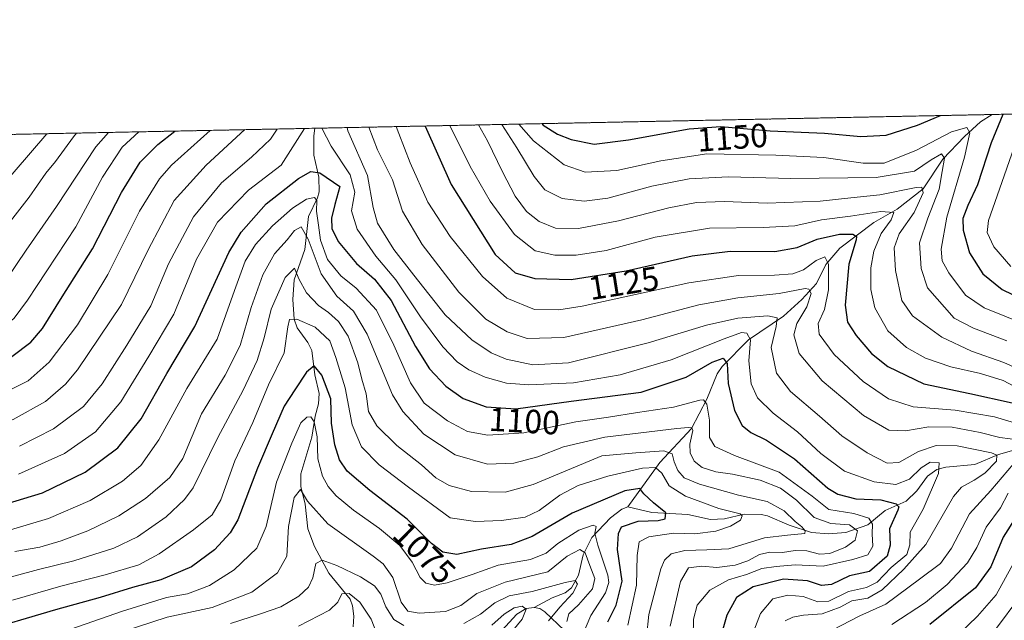
# Model space of a CAD drawing. Units: metres. Extents: x 637498 to 640943, y 4762200 to 4764583.
# Drawn here: x 639209 to 639504, y 4764403 to 4764583 of the extents above; entities that cross this region are included whole.
import ezdxf
from ezdxf.enums import TextEntityAlignment as Align

# ---------------------------------------------------------------- set-up
doc = ezdxf.new("R2010")
doc.units = ezdxf.units.M
doc.header["$MEASUREMENT"] = 0
doc.linetypes.add('TRAZOS', pattern=[0.75, 0.5, -0.25])
for name, color, linetype, lineweight in [('Arbolado forestal', 92, 'TRAZOS', 0), ('Arbolado forestal CxS', 92, 'Continuous', 0), ('Comarca CxS', 133, 'Continuous', 0), ('Comunidad Autónoma CxS', 142, 'Continuous', 0), ('Corriente natural lineal', 142, 'Continuous', 13), ('Curva de nivel maestra', 36, 'Continuous', 30), ('Curva de nivel normal', 36, 'Continuous', 0), ('Espacio natural protegido CxS', 2, 'Continuous', 0), ('Municipio CxS', 142, 'Continuous', 0), ('Provincia CxS', 1, 'Continuous', 0), ('Rótulo de curva de nivel directora', 19, 'Continuous', 0)]:
    doc.layers.add(name, color=color, linetype=linetype, lineweight=lineweight)
doc.styles.add('Arial', font='txt', dxfattribs={"height": 0.2})

# ---------------------------------------------------------------- blocks, each defined once
blk = doc.blocks.new('*U154')
at = {"layer": 'Arbolado forestal CxS', "color": 92, "linetype": 'Continuous', "lineweight": 0}
blk.add_polyline3d([(637889.47, 4764521.57, 1059.23), (640071.28, 4764565.88, 1482.22)], dxfattribs=at)
blk = doc.blocks.new('*U156')
at = {"layer": 'Curva de nivel normal', "color": 36, "linetype": 'Continuous', "lineweight": 0}
blk.add_polyline3d([(639396.59, 4764398.12, 1085), (639397.28, 4764404.89, 1085), (639400.87, 4764418.49, 1085), (639401.99, 4764421.09, 1085), (639403.97, 4764422.99, 1085), (639407.98, 4764424.02, 1085), (639414.61, 4764424.18, 1085), (639421.15, 4764424.51, 1085), (639431.82, 4764427.75, 1085), (639438.74, 4764428.54, 1085), (639443.94, 4764429.09, 1085), (639443.99, 4764429.87, 1085), (639442.99, 4764431.07, 1085), (639441, 4764432.64, 1085), (639437.72, 4764435.79, 1085), (639432.67, 4764438.66, 1085), (639424.08, 4764440.55, 1085), (639412.43, 4764443.8, 1085), (639407.85, 4764445.74, 1085), (639405.96, 4764447.86, 1085), (639404.79, 4764450.5, 1085), (639404.2, 4764452.85, 1085), (639401.73, 4764453.77, 1085), (639393.38, 4764453.14, 1085), (639383.21, 4764452.31, 1085), (639362.73, 4764443.74, 1085), (639354.31, 4764441.46, 1085), (639344.3, 4764441.57, 1085), (639337.63, 4764443.38, 1085), (639333.62, 4764445.73, 1085), (639329.3, 4764449.55, 1085), (639321.92, 4764455.41, 1085), (639315.93, 4764461.19, 1085), (639313.48, 4764465.48, 1085), (639312.78, 4764470.76, 1085), (639311.5, 4764475.14, 1085), (639310.3, 4764480.11, 1085), (639307.42, 4764488, 1085), (639304.52, 4764492.39, 1085), (639301.52, 4764495.07, 1085), (639298.57, 4764497.21, 1085), (639294.97, 4764501.03, 1085), (639292.64, 4764505.16, 1085), (639291.33, 4764508.38, 1085), (639288.54, 4764505.58, 1085), (639284.36, 4764496.08, 1085), (639282.32, 4764487.51, 1085), (639280.23, 4764480.77, 1085), (639275.96, 4764471.93, 1085), (639268.45, 4764457.74, 1085), (639261.07, 4764442.72, 1085), (639258.51, 4764439.18, 1085), (639252.95, 4764434, 1085), (639244.4, 4764428.1, 1085), (639237.36, 4764424.71, 1085), (639225.43, 4764420.94, 1085), (639214.79, 4764418.34, 1085), (639201.9, 4764414.79, 1085)], dxfattribs=at)
blk = doc.blocks.new('*U162')
at = {"layer": 'Curva de nivel normal', "color": 36, "linetype": 'Continuous', "lineweight": 0}
for points in [[(639367.32, 4764402.95, 1060), (639370.62, 4764407.06, 1060), (639374.58, 4764411.27, 1060), (639375.94, 4764413.92, 1060), (639375.29, 4764415.03, 1060), (639372.22, 4764414.47, 1060), (639362.41, 4764411.75, 1060), (639355.55, 4764410.43, 1060), (639351.21, 4764408.34, 1060), (639346.98, 4764404.96, 1060), (639341.93, 4764402.15, 1060)], [(639324.08, 4764401.55, 1060), (639321.02, 4764403.37, 1060), (639318.66, 4764407.11, 1060), (639317.14, 4764410.94, 1060), (639315.22, 4764413.47, 1060), (639311.12, 4764416.16, 1060), (639304.02, 4764419.55, 1060), (639299.6, 4764421.12, 1060), (639297.7, 4764420.15, 1060), (639296.8, 4764415.78, 1060), (639295.53, 4764413.01, 1060), (639292.64, 4764410.32, 1060), (639287.22, 4764407.12, 1060), (639281.22, 4764405.03, 1060), (639272.22, 4764402.22, 1060)]]:
    blk.add_polyline3d(points, dxfattribs=at)
blk = doc.blocks.new('*U168')
at = {"layer": 'Curva de nivel normal', "color": 36, "linetype": 'Continuous', "lineweight": 0}
for points in [[(639346.34, 4764551.16, 1135), (639349.08, 4764546.42, 1135), (639353.55, 4764537.13, 1135), (639357.3, 4764529.91, 1135), (639360.67, 4764525.3, 1135), (639364.46, 4764522.26, 1135), (639369.38, 4764520.32, 1135), (639376.21, 4764520.24, 1135), (639388.21, 4764522.51, 1135), (639403.21, 4764526.4, 1135), (639411.54, 4764527.98, 1135), (639419.93, 4764528.26, 1135), (639432.65, 4764527.77, 1135), (639448.51, 4764528.4, 1135), (639457.69, 4764529.35, 1135), (639466.31, 4764530.31, 1135), (639477.15, 4764532.48, 1135), (639478.87, 4764532.51, 1135), (639479.3, 4764530.87, 1135), (639476.6, 4764524.98, 1135), (639472.07, 4764518.57, 1135), (639470.6, 4764514.44, 1135), (639470.98, 4764507.68, 1135), (639472.93, 4764498.66, 1135), (639476.13, 4764494.07, 1135), (639484.82, 4764487.7, 1135), (639493.71, 4764483.58, 1135), (639503.43, 4764480.21, 1135), (639514.49, 4764475.16, 1135)], [(639508.19, 4764410.1, 1135), (639500.86, 4764400.36, 1135)], [(639098.38, 4764546.12, 1135), (639103.5, 4764541.4, 1135), (639134.1, 4764512.41, 1135), (639152.26, 4764497.28, 1135), (639163.02, 4764491.8, 1135), (639171.08, 4764490.14, 1135), (639177.82, 4764490.1, 1135), (639183.7, 4764491.01, 1135), (639190.86, 4764493.19, 1135), (639196.78, 4764496.16, 1135), (639200.78, 4764499.55, 1135), (639205.33, 4764505.16, 1135), (639211.09, 4764513.69, 1135), (639220.2, 4764526.81, 1135), (639231.92, 4764544.63, 1135), (639235.72, 4764548.91, 1135)]]:
    blk.add_polyline3d(points, dxfattribs=at)
blk = doc.blocks.new('*U175')
at = {"layer": 'Curva de nivel normal', "color": 36, "linetype": 'Continuous', "lineweight": 0}
blk.add_polyline3d([(639205.46, 4764429.84, 1095), (639217.85, 4764433.52, 1095), (639230.3, 4764438.91, 1095), (639239.95, 4764444.72, 1095), (639245.44, 4764449.43, 1095), (639250.78, 4764457.1, 1095), (639259.12, 4764472.37, 1095), (639268.23, 4764487.18, 1095), (639273.42, 4764501.7, 1095), (639276.64, 4764510.42, 1095), (639279.66, 4764515.39, 1095), (639284.74, 4764521.04, 1095), (639290.77, 4764526.29, 1095), (639294.96, 4764528.95, 1095), (639297.36, 4764529.44, 1095), (639298.01, 4764528.58, 1095), (639297.93, 4764525.39, 1095), (639298.57, 4764521.16, 1095), (639299.13, 4764516.69, 1095), (639301.22, 4764510.92, 1095), (639305.15, 4764506.08, 1095), (639309.74, 4764502.34, 1095), (639315.86, 4764495.83, 1095), (639321.07, 4764485.33, 1095), (639326, 4764474.05, 1095), (639330.09, 4764467.97, 1095), (639337.1, 4764462.78, 1095), (639343.08, 4764459.53, 1095), (639349.18, 4764458.42, 1095), (639359.86, 4764459.1, 1095), (639375.41, 4764462.46, 1095), (639385.21, 4764463.86, 1095), (639393.88, 4764465.18, 1095), (639404.64, 4764466.81, 1095), (639412.47, 4764468.92, 1095), (639413.65, 4764469.01, 1095), (639414.61, 4764467.76, 1095), (639415.37, 4764462.98, 1095), (639415.44, 4764457.71, 1095), (639417.04, 4764455.04, 1095), (639422.92, 4764452.41, 1095), (639436.2, 4764447.37, 1095), (639446.13, 4764440.18, 1095), (639451.03, 4764436.26, 1095), (639458.52, 4764435.09, 1095), (639463.06, 4764433.63, 1095), (639464.08, 4764431.87, 1095), (639464.04, 4764428.94, 1095), (639464.22, 4764425.32, 1095), (639462.76, 4764422.74, 1095), (639458.2, 4764421.3, 1095), (639449.4, 4764419.28, 1095), (639440.96, 4764419.74, 1095), (639435.29, 4764419.18, 1095), (639431.07, 4764418.63, 1095), (639426.5, 4764416.81, 1095), (639421.12, 4764415.25, 1095), (639415.54, 4764412.18, 1095), (639411.73, 4764407.69, 1095), (639410.59, 4764403.44, 1095), (639410.37, 4764393.41, 1095)], dxfattribs=at)
blk = doc.blocks.new('*U177')
at = {"layer": 'Curva de nivel normal', "color": 36, "linetype": 'Continuous', "lineweight": 0}
for points in [[(639509.87, 4764491.53, 1145), (639497.51, 4764496.54, 1145), (639491.96, 4764500.26, 1145), (639486.93, 4764506.93, 1145), (639484.91, 4764510.59, 1145), (639484.64, 4764513.99, 1145), (639486.34, 4764523.58, 1145), (639491.62, 4764541.49, 1145), (639493.26, 4764548.82, 1145), (639492.3, 4764550.38, 1145), (639487.77, 4764549.11, 1145), (639477.3, 4764543.61, 1145), (639467.65, 4764539.75, 1145), (639461.36, 4764539.71, 1145), (639449.61, 4764541.45, 1145), (639435.21, 4764542.15, 1145), (639414.63, 4764542.53, 1145), (639400.86, 4764540.41, 1145), (639387.75, 4764537.58, 1145), (639378.2, 4764537.02, 1145), (639371.91, 4764539.28, 1145), (639362.84, 4764546.36, 1145), (639358.37, 4764551.4, 1145)], [(639217.3, 4764548.54, 1145), (639212.43, 4764542.79, 1145), (639194.02, 4764521.46, 1145), (639186.76, 4764514.53, 1145), (639181.46, 4764511.96, 1145), (639176.15, 4764510.68, 1145), (639169.47, 4764510.74, 1145), (639162.91, 4764512.27, 1145), (639154.91, 4764516.22, 1145), (639144.56, 4764523.64, 1145), (639130.8, 4764535.6, 1145), (639119.6, 4764546.55, 1145)]]:
    blk.add_polyline3d(points, dxfattribs=at)
blk = doc.blocks.new('*U178')
at = {"layer": 'Curva de nivel normal', "color": 36, "linetype": 'Continuous', "lineweight": 0}
for points in [[(639452.11, 4764400.16, 1115), (639460.36, 4764404.44, 1115), (639468.13, 4764407.94, 1115), (639478.2, 4764415.41, 1115), (639484.49, 4764420.12, 1115), (639487.69, 4764424.7, 1115), (639493.16, 4764434.95, 1115), (639499.46, 4764441.92, 1115), (639506.26, 4764449.87, 1115)], [(639508.32, 4764456.92, 1115), (639502.18, 4764457.76, 1115), (639496.29, 4764459.22, 1115), (639487.94, 4764460.85, 1115), (639480.98, 4764460.93, 1115), (639473.94, 4764459.72, 1115), (639469.02, 4764459.98, 1115), (639461.43, 4764464.33, 1115), (639449.1, 4764474.67, 1115), (639442.17, 4764482.88, 1115), (639440.58, 4764488.44, 1115), (639441.48, 4764491.77, 1115), (639444.52, 4764496.77, 1115), (639445.76, 4764500.74, 1115), (639445.13, 4764502.12, 1115), (639444.02, 4764502.25, 1115), (639436.21, 4764500.77, 1115), (639423.88, 4764499.5, 1115), (639412.23, 4764497.44, 1115), (639395.17, 4764492.87, 1115), (639371.9, 4764487.6, 1115), (639360.86, 4764487.29, 1115), (639354.93, 4764489.28, 1115), (639348.57, 4764493.12, 1115), (639340.49, 4764501.22, 1115), (639329.52, 4764515.46, 1115), (639323.63, 4764525.38, 1115), (639320.6, 4764534.74, 1115), (639316.15, 4764543.76, 1115), (639313.57, 4764550.49, 1115)], [(639276.47, 4764549.74, 1115), (639264.93, 4764539.18, 1115), (639255.41, 4764528.56, 1115), (639247.58, 4764513.88, 1115), (639239.62, 4764497.52, 1115), (639226.51, 4764477.98, 1115), (639222.89, 4764473.71, 1115), (639216.88, 4764468.54, 1115), (639207.28, 4764463.1, 1115), (639196.66, 4764459.46, 1115), (639183.14, 4764456.78, 1115), (639170.99, 4764455.92, 1115), (639158.73, 4764456.82, 1115), (639147.61, 4764460.17, 1115), (639140.05, 4764464.7, 1115), (639134.2, 4764469.56, 1115), (639108.58, 4764494.1, 1115), (639090.05, 4764512.54, 1115), (639067.96, 4764530.33, 1115), (639059.36, 4764535.98, 1115), (639055.3, 4764540.18, 1115), (639053.06, 4764545.2, 1115)]]:
    blk.add_polyline3d(points, dxfattribs=at)
blk = doc.blocks.new('*U180')
at = {"layer": 'Curva de nivel normal', "color": 36, "linetype": 'Continuous', "lineweight": 0}
for points in [[(639292.58, 4764401.42, 1055), (639301.78, 4764406.11, 1055), (639304.26, 4764408.51, 1055), (639305.45, 4764411.02, 1055), (639307.69, 4764411.09, 1055), (639310.84, 4764408.5, 1055), (639314.3, 4764403.44, 1055), (639315.9, 4764399.38, 1055)], [(639350.3, 4764401.64, 1055), (639354.06, 4764404.92, 1055), (639357.02, 4764406.84, 1055), (639359.45, 4764407.36, 1055), (639360.57, 4764406.44, 1055), (639359.4, 4764403.42, 1055), (639356.66, 4764400.11, 1055)]]:
    blk.add_polyline3d(points, dxfattribs=at)
blk = doc.blocks.new('*U181')
at = {"layer": 'Curva de nivel normal', "color": 36, "linetype": 'Continuous', "lineweight": 0}
blk.add_polyline3d([(639377.46, 4764398.67, 1070), (639379.9, 4764404.56, 1070), (639384.3, 4764411.32, 1070), (639385.33, 4764414.47, 1070), (639384.97, 4764416.61, 1070), (639382.06, 4764425.56, 1070), (639381.16, 4764429.21, 1070), (639381.48, 4764431.18, 1070), (639380.58, 4764431.54, 1070), (639376.36, 4764430.11, 1070), (639370.09, 4764426.06, 1070), (639366.58, 4764423.2, 1070), (639361.87, 4764421.3, 1070), (639352.18, 4764419.58, 1070), (639344.5, 4764416.84, 1070), (639337.02, 4764414.29, 1070), (639333.2, 4764413.64, 1070), (639330.62, 4764414.25, 1070), (639328.9, 4764415.87, 1070), (639326.49, 4764420.46, 1070), (639322.79, 4764425.52, 1070), (639316.74, 4764430.59, 1070), (639308.97, 4764436, 1070), (639303.77, 4764440.34, 1070), (639301.43, 4764443.12, 1070), (639299.74, 4764446.15, 1070), (639298.29, 4764451.4, 1070), (639298.14, 4764457.91, 1070), (639297.26, 4764462.48, 1070), (639296.2, 4764463.91, 1070), (639295.05, 4764463.85, 1070), (639293.22, 4764462.09, 1070), (639290.6, 4764456.06, 1070), (639285.98, 4764444.43, 1070), (639282.91, 4764431.15, 1070), (639280.13, 4764424.73, 1070), (639273.32, 4764418.22, 1070), (639265.95, 4764413.49, 1070), (639259.33, 4764411.08, 1070), (639253.08, 4764409.93, 1070), (639239.98, 4764405.87, 1070), (639206.75, 4764394.34, 1070)], dxfattribs=at)
blk = doc.blocks.new('*U186')
at = {"layer": 'Curva de nivel normal', "color": 36, "linetype": 'Continuous', "lineweight": 0}
blk.add_polyline3d([(639391, 4764401.69, 1080), (639393.53, 4764413.62, 1080), (639393.75, 4764422.47, 1080), (639394.4, 4764426.62, 1080), (639397.27, 4764428.07, 1080), (639404.61, 4764429.14, 1080), (639411.02, 4764428.98, 1080), (639417.33, 4764429.79, 1080), (639421.67, 4764431.21, 1080), (639424.62, 4764433.1, 1080), (639425.13, 4764434.38, 1080), (639424.52, 4764434.9, 1080), (639418.21, 4764436.57, 1080), (639408.18, 4764440.21, 1080), (639403.36, 4764443.34, 1080), (639401.19, 4764447.07, 1080), (639399.21, 4764448.8, 1080), (639395.41, 4764448.58, 1080), (639385.03, 4764446.24, 1080), (639376.12, 4764443.36, 1080), (639370.64, 4764440.5, 1080), (639364.53, 4764435.93, 1080), (639360.29, 4764433.97, 1080), (639353.21, 4764432.96, 1080), (639345.49, 4764432.69, 1080), (639337.89, 4764433.77, 1080), (639325.4, 4764442.95, 1080), (639316.66, 4764449.54, 1080), (639311.37, 4764454.92, 1080), (639308.61, 4764461.56, 1080), (639306.46, 4764472.56, 1080), (639303.71, 4764481.67, 1080), (639301.89, 4764486.6, 1080), (639297.49, 4764490.74, 1080), (639292.07, 4764493.1, 1080), (639289.9, 4764493.04, 1080), (639289.31, 4764490.85, 1080), (639288.24, 4764483.1, 1080), (639283.56, 4764473.52, 1080), (639278.89, 4764462.27, 1080), (639273.5, 4764450.8, 1080), (639269.35, 4764439.11, 1080), (639266.74, 4764434.6, 1080), (639261.16, 4764430.16, 1080), (639250.94, 4764422.97, 1080), (639244.8, 4764419.69, 1080), (639234.77, 4764416.69, 1080), (639221.5, 4764413.28, 1080), (639207.01, 4764409.12, 1080)], dxfattribs=at)
blk = doc.blocks.new('*U189')
at = {"layer": 'Curva de nivel normal', "color": 36, "linetype": 'Continuous', "lineweight": 0}
for points in [[(639353.35, 4764551.3, 1140), (639357.8, 4764544.32, 1140), (639362.94, 4764535.73, 1140), (639366.21, 4764531.74, 1140), (639371.32, 4764529.2, 1140), (639377.92, 4764528.38, 1140), (639385.06, 4764529.3, 1140), (639398.21, 4764532.85, 1140), (639409.34, 4764535.04, 1140), (639421.08, 4764535.63, 1140), (639439.68, 4764535.15, 1140), (639465.2, 4764535.49, 1140), (639476.66, 4764537.31, 1140), (639481.69, 4764540.7, 1140), (639484.78, 4764542.49, 1140), (639485.62, 4764541.24, 1140), (639484.97, 4764537.21, 1140), (639484.07, 4764531.96, 1140), (639480.71, 4764523.26, 1140), (639478.18, 4764515.96, 1140), (639478.67, 4764508.28, 1140), (639480.6, 4764502.5, 1140), (639488.57, 4764493.45, 1140), (639494.27, 4764490.43, 1140), (639504.3, 4764486.62, 1140)], [(639109.39, 4764546.34, 1140), (639115.4, 4764540.43, 1140), (639122.46, 4764533.85, 1140), (639133.88, 4764523.06, 1140), (639150.69, 4764508.88, 1140), (639160.06, 4764502.86, 1140), (639165.91, 4764500.88, 1140), (639173.17, 4764499.98, 1140), (639178.31, 4764500.18, 1140), (639183.44, 4764501.38, 1140), (639188.72, 4764503.4, 1140), (639192.13, 4764505.29, 1140), (639198, 4764511.6, 1140), (639212.03, 4764529.55, 1140), (639217.02, 4764536.76, 1140), (639219.87, 4764540.23, 1140), (639225.24, 4764547.62, 1140), (639226.22, 4764548.72, 1140)]]:
    blk.add_polyline3d(points, dxfattribs=at)
blk = doc.blocks.new('*U204')
at = {"layer": 'Curva de nivel normal', "color": 36, "linetype": 'Continuous', "lineweight": 0}
for points in [[(639337.8, 4764550.98, 1130), (639343.88, 4764538.74, 1130), (639349.79, 4764528.37, 1130), (639357.07, 4764518.41, 1130), (639363.25, 4764513.58, 1130), (639369.21, 4764512.25, 1130), (639375.54, 4764512.24, 1130), (639384.54, 4764513.62, 1130), (639399.17, 4764517.57, 1130), (639415.39, 4764520.28, 1130), (639431.44, 4764520.46, 1130), (639440.88, 4764521.02, 1130), (639448.92, 4764522.77, 1130), (639457.58, 4764523.86, 1130), (639466.62, 4764525.3, 1130), (639470.46, 4764525.03, 1130), (639469.68, 4764522.8, 1130), (639466.7, 4764518.76, 1130), (639464.5, 4764513.42, 1130), (639463.64, 4764508.47, 1130), (639463.61, 4764501.94, 1130), (639464.82, 4764496.48, 1130), (639468.71, 4764489.64, 1130), (639474.27, 4764484.63, 1130), (639479.98, 4764481.46, 1130), (639487.57, 4764478.83, 1130), (639496.43, 4764476.92, 1130), (639503.2, 4764474.76, 1130), (639509.99, 4764471.19, 1130)], [(639506.71, 4764420.88, 1130), (639501.09, 4764410.77, 1130), (639495.53, 4764404.38, 1130), (639489.87, 4764398.91, 1130)], [(639087.15, 4764545.89, 1130), (639100.28, 4764533.99, 1130), (639125.33, 4764509.82, 1130), (639145.97, 4764491.38, 1130), (639154.25, 4764485.32, 1130), (639161.9, 4764482.09, 1130), (639170.75, 4764480.61, 1130), (639180.6, 4764481.12, 1130), (639189.5, 4764483.39, 1130), (639198.35, 4764487.09, 1130), (639204.51, 4764490.72, 1130), (639207.56, 4764493.46, 1130), (639211.56, 4764498.75, 1130), (639225.94, 4764520.72, 1130), (639233.94, 4764535.55, 1130), (639239.83, 4764544.53, 1130), (639244.8, 4764549.09, 1130)]]:
    blk.add_polyline3d(points, dxfattribs=at)
blk = doc.blocks.new('*U207')
at = {"layer": 'Curva de nivel normal', "color": 36, "linetype": 'Continuous', "lineweight": 0}
blk.add_polyline3d([(639372.77, 4764402.78, 1065), (639373.36, 4764405.11, 1065), (639376.26, 4764407.78, 1065), (639380.38, 4764412.51, 1065), (639381.09, 4764415.66, 1065), (639379.58, 4764419.47, 1065), (639378.19, 4764423.33, 1065), (639376.61, 4764424.28, 1065), (639372.88, 4764422.33, 1065), (639367.07, 4764417.6, 1065), (639354.34, 4764414.54, 1065), (639345.88, 4764411.17, 1065), (639341.05, 4764407.56, 1065), (639336.49, 4764405.79, 1065), (639328.64, 4764405.3, 1065), (639325.24, 4764405.86, 1065), (639323.26, 4764408.58, 1065), (639320.71, 4764415.9, 1065), (639317.81, 4764419.99, 1065), (639314.9, 4764422.33, 1065), (639301.33, 4764431.91, 1065), (639295.25, 4764438.76, 1065), (639293.16, 4764442.24, 1065), (639291.22, 4764439.8, 1065), (639289.6, 4764431.11, 1065), (639289.06, 4764422.25, 1065), (639286.26, 4764417.35, 1065), (639278.55, 4764411.49, 1065), (639266.72, 4764406.95, 1065), (639253.24, 4764404.07, 1065), (639239.58, 4764399.61, 1065)], dxfattribs=at)
blk = doc.blocks.new('*U208')
at = {"layer": 'Curva de nivel normal', "color": 36, "linetype": 'Continuous', "lineweight": 0}
for points in [[(639321.69, 4764550.66, 1120), (639322.56, 4764548.55, 1120), (639325.9, 4764539.8, 1120), (639331.17, 4764528.03, 1120), (639337.92, 4764517.8, 1120), (639347.55, 4764505.91, 1120), (639354.81, 4764499.38, 1120), (639363.08, 4764496.04, 1120), (639370.4, 4764495.87, 1120), (639377.31, 4764497.01, 1120), (639409.24, 4764503.99, 1120), (639424.04, 4764506.16, 1120), (639434.8, 4764506.22, 1120), (639440.36, 4764506.62, 1120), (639443.51, 4764507.83, 1120), (639447.3, 4764510.63, 1120), (639449.92, 4764511.74, 1120), (639450.97, 4764509.51, 1120), (639451.02, 4764501.87, 1120), (639449.76, 4764495.98, 1120), (639447.91, 4764491.81, 1120), (639448.18, 4764488.66, 1120), (639452.66, 4764482.58, 1120), (639461.37, 4764474.48, 1120), (639468.9, 4764469.29, 1120), (639476.25, 4764466.96, 1120), (639488.8, 4764465.93, 1120), (639500.62, 4764463.88, 1120), (639510.23, 4764461.03, 1120)], [(639504.72, 4764441.07, 1120), (639502.42, 4764436.77, 1120), (639498.06, 4764430.96, 1120), (639495.3, 4764424.87, 1120), (639492.52, 4764420.29, 1120), (639486.44, 4764413.78, 1120), (639479.94, 4764408.45, 1120), (639469.87, 4764401.91, 1120)], [(639063.21, 4764545.41, 1120), (639064.54, 4764544.16, 1120), (639076.85, 4764534.18, 1120), (639096.28, 4764516.92, 1120), (639116.5, 4764496.94, 1120), (639140.07, 4764474.95, 1120), (639145.08, 4764470.83, 1120), (639151.48, 4764467.11, 1120), (639160.95, 4764464.55, 1120), (639170.57, 4764463.87, 1120), (639182.32, 4764464.68, 1120), (639191.59, 4764466.35, 1120), (639201.61, 4764469.6, 1120), (639211.7, 4764474.73, 1120), (639218.05, 4764480.29, 1120), (639226.45, 4764491.4, 1120), (639235.58, 4764506.42, 1120), (639245.01, 4764525.41, 1120), (639250.99, 4764535, 1120), (639254.58, 4764539.1, 1120), (639266.13, 4764549.53, 1120)]]:
    blk.add_polyline3d(points, dxfattribs=at)
blk = doc.blocks.new('*U217')
at = {"layer": 'Curva de nivel normal', "color": 36, "linetype": 'Continuous', "lineweight": 0}
for points in [[(639209.15, 4764455.21, 1110), (639219.29, 4764460.34, 1110), (639228.23, 4764467.02, 1110), (639233.9, 4764473.76, 1110), (639241.21, 4764485.32, 1110), (639248.43, 4764497.11, 1110), (639253.67, 4764509.68, 1110), (639261.17, 4764523.69, 1110), (639269.55, 4764533.9, 1110), (639278.46, 4764541.48, 1110), (639284.19, 4764546.89, 1110), (639286.2, 4764549.93, 1110)], [(639307.1, 4764550.36, 1110), (639307.34, 4764549.4, 1110), (639313.19, 4764536.09, 1110), (639314.82, 4764526.44, 1110), (639316.2, 4764521.81, 1110), (639321.03, 4764513.9, 1110), (639326.97, 4764506.23, 1110), (639336.34, 4764494.45, 1110), (639344.34, 4764486.95, 1110), (639350.15, 4764483.03, 1110), (639354.63, 4764481.18, 1110), (639362.59, 4764479.44, 1110), (639373.21, 4764480.11, 1110), (639397.03, 4764486, 1110), (639414.49, 4764491.31, 1110), (639423.9, 4764493.39, 1110), (639432.8, 4764494.08, 1110), (639435.6, 4764493.49, 1110), (639435.35, 4764490.91, 1110), (639433.88, 4764484.61, 1110), (639435.38, 4764476.95, 1110), (639439.65, 4764471.45, 1110), (639448.28, 4764464.12, 1110), (639454.99, 4764458.29, 1110), (639462.49, 4764453.13, 1110), (639468.47, 4764450.06, 1110), (639472.04, 4764450.24, 1110), (639477.89, 4764453.61, 1110), (639483.13, 4764455.39, 1110), (639489.39, 4764455.23, 1110), (639499.69, 4764453.19, 1110), (639501.33, 4764452.45, 1110), (639501.24, 4764450.67, 1110), (639497.67, 4764447.07, 1110), (639494.47, 4764445.03, 1110), (639490.77, 4764442.89, 1110), (639488.31, 4764440.11, 1110), (639480.02, 4764425.77, 1110), (639473.5, 4764418.44, 1110), (639467.03, 4764412.19, 1110), (639462.73, 4764409.77, 1110), (639457.9, 4764408.92, 1110), (639454.43, 4764407.04, 1110), (639449.11, 4764405.05, 1110), (639443.49, 4764404.65, 1110), (639440.32, 4764404.11, 1110), (639438, 4764402.96, 1110)]]:
    blk.add_polyline3d(points, dxfattribs=at)
blk = doc.blocks.new('*U226')
at = {"layer": 'Curva de nivel normal', "color": 36, "linetype": 'Continuous', "lineweight": 0}
blk.add_polyline3d([(639505.44, 4764508.89, 1155), (639500.36, 4764514.7, 1155), (639498.37, 4764518.97, 1155), (639498.75, 4764522.62, 1155), (639501.43, 4764529.97, 1155), (639507.14, 4764546.53, 1155)], dxfattribs=at)
blk = doc.blocks.new('*U231')
at = {"layer": 'Curva de nivel normal', "color": 36, "linetype": 'Continuous', "lineweight": 0}
for points in [[(639208.82, 4764446.78, 1105), (639222.6, 4764452.97, 1105), (639231.82, 4764459.43, 1105), (639239.47, 4764468.43, 1105), (639247.83, 4764482.06, 1105), (639255.26, 4764494.59, 1105), (639262.06, 4764511.05, 1105), (639268.34, 4764522.09, 1105), (639277.64, 4764531.65, 1105), (639287.32, 4764539.09, 1105), (639294.34, 4764550.1, 1105)], [(639299.49, 4764550.2, 1105), (639302.26, 4764544.8, 1105), (639308.02, 4764536.22, 1105), (639309.34, 4764531.09, 1105), (639308.42, 4764525.48, 1105), (639310.04, 4764520, 1105), (639315.67, 4764511.92, 1105), (639321.68, 4764504.85, 1105), (639329.06, 4764493.79, 1105), (639335.66, 4764484.87, 1105), (639340.02, 4764480.39, 1105), (639343.49, 4764478.01, 1105), (639348.31, 4764475.79, 1105), (639354.69, 4764474, 1105), (639361.36, 4764473.45, 1105), (639374.78, 4764474.05, 1105), (639388.66, 4764476.5, 1105), (639403.96, 4764480.92, 1105), (639419.75, 4764487.19, 1105), (639424.98, 4764489.12, 1105), (639426.55, 4764488.95, 1105), (639427.62, 4764486.96, 1105), (639427.19, 4764480.67, 1105), (639427.82, 4764473.83, 1105), (639429.75, 4764469.59, 1105), (639434.46, 4764465, 1105), (639441.68, 4764459.46, 1105), (639448.67, 4764452.95, 1105), (639455.79, 4764447.7, 1105), (639464.58, 4764444.49, 1105), (639471.07, 4764443.74, 1105), (639475.21, 4764445.26, 1105), (639478.71, 4764448.64, 1105), (639481.38, 4764450.38, 1105), (639484.02, 4764450.23, 1105), (639483.85, 4764446.95, 1105), (639479.23, 4764436.31, 1105), (639475.36, 4764429.46, 1105), (639475.29, 4764425.64, 1105), (639474.37, 4764422.82, 1105), (639469.75, 4764418.88, 1105), (639465.54, 4764414.5, 1105), (639462.35, 4764412.9, 1105), (639457, 4764411.7, 1105), (639451.1, 4764408.87, 1105), (639447.78, 4764408.6, 1105), (639443.35, 4764410.23, 1105), (639438.86, 4764410.68, 1105), (639434.33, 4764409.57, 1105), (639430.64, 4764405.2, 1105), (639425.82, 4764392.75, 1105)]]:
    blk.add_polyline3d(points, dxfattribs=at)
blk = doc.blocks.new('*U232')
at = {"layer": 'Curva de nivel normal', "color": 36, "linetype": 'Continuous', "lineweight": 0}
blk.add_polyline3d([(639207.78, 4764423.67, 1090), (639215.23, 4764425.03, 1090), (639221.56, 4764426.84, 1090), (639229.56, 4764429.88, 1090), (639238.79, 4764434.3, 1090), (639246.81, 4764439.55, 1090), (639254.13, 4764445.79, 1090), (639257.92, 4764451.46, 1090), (639263.59, 4764464.85, 1090), (639270.65, 4764476.4, 1090), (639275.08, 4764485.22, 1090), (639278.35, 4764496.63, 1090), (639281.85, 4764506.4, 1090), (639285.4, 4764512.68, 1090), (639289.16, 4764516.85, 1090), (639291.33, 4764519.58, 1090), (639293.35, 4764520.66, 1090), (639295.47, 4764517.05, 1090), (639299.3, 4764506.68, 1090), (639304.05, 4764499.97, 1090), (639308.95, 4764495.5, 1090), (639313.05, 4764488.59, 1090), (639320.61, 4764470.49, 1090), (639323.69, 4764465.53, 1090), (639330.04, 4764458.75, 1090), (639339.38, 4764452.61, 1090), (639349.05, 4764449.77, 1090), (639356.95, 4764450.07, 1090), (639364.09, 4764451.98, 1090), (639371.8, 4764454.94, 1090), (639384.08, 4764457.89, 1090), (639405.59, 4764460.49, 1090), (639409.08, 4764460.73, 1090), (639410.12, 4764460.64, 1090), (639410.44, 4764459.8, 1090), (639409.56, 4764455.78, 1090), (639409.67, 4764453.22, 1090), (639410.84, 4764450.73, 1090), (639413.22, 4764448.78, 1090), (639417.25, 4764447.48, 1090), (639422.25, 4764446.8, 1090), (639430.5, 4764445.04, 1090), (639436.61, 4764442.58, 1090), (639441.44, 4764439, 1090), (639446.73, 4764433.85, 1090), (639451.64, 4764432.08, 1090), (639457.26, 4764431.63, 1090), (639459.65, 4764429.83, 1090), (639458.94, 4764427.06, 1090), (639456.09, 4764424.98, 1090), (639451.4, 4764423.06, 1090), (639448.32, 4764422.89, 1090), (639444.46, 4764423.87, 1090), (639441.03, 4764423.96, 1090), (639437.2, 4764423.36, 1090), (639433.43, 4764423.46, 1090), (639430.36, 4764422.78, 1090), (639426.88, 4764420.89, 1090), (639423.1, 4764419.56, 1090), (639417.62, 4764418.86, 1090), (639413.12, 4764419.27, 1090), (639409.17, 4764418.81, 1090), (639406.74, 4764414.7, 1090), (639403.67, 4764401.42, 1090)], dxfattribs=at)
blk = doc.blocks.new('*U242')
at = {"layer": 'Curva de nivel maestra', "color": 36, "linetype": 'Continuous', "lineweight": 30}
for points in [[(639503.09, 4764554.34, 1150), (639503.07, 4764554.24, 1150), (639499.59, 4764545.81, 1150), (639495.47, 4764533.3, 1150), (639492.58, 4764527.1, 1150), (639491.15, 4764523.19, 1150), (639491.19, 4764519.75, 1150), (639493.16, 4764512.91, 1150), (639497.12, 4764506.66, 1150), (639502.92, 4764501.94, 1150), (639515.43, 4764495.9, 1150)], [(639365.33, 4764551.54, 1150), (639365.72, 4764551.12, 1150), (639369.97, 4764548.44, 1150), (639374.07, 4764546.78, 1150), (639380.95, 4764545.45, 1150), (639391.21, 4764546.68, 1150), (639409.33, 4764549.98, 1150), (639418.79, 4764550.68, 1150), (639433.52, 4764549.44, 1150), (639449.75, 4764548.7, 1150), (639460.6, 4764547.68, 1150), (639468.23, 4764548.09, 1150), (639477.62, 4764551.06, 1150), (639484.48, 4764553.96, 1150)]]:
    blk.add_polyline3d(points, dxfattribs=at)
blk = doc.blocks.new('*U244')
at = {"layer": 'Curva de nivel maestra', "color": 36, "linetype": 'Continuous', "lineweight": 30}
blk.add_polyline3d([(639199.2, 4764436.15, 1100), (639216.06, 4764441.21, 1100), (639228.75, 4764447.39, 1100), (639238.54, 4764454.7, 1100), (639245.56, 4764463.3, 1100), (639253.23, 4764476.84, 1100), (639261.59, 4764490.92, 1100), (639271.7, 4764513.03, 1100), (639275.43, 4764519.1, 1100), (639282.92, 4764527.62, 1100), (639292.55, 4764535.12, 1100), (639296.27, 4764537.24, 1100), (639298.88, 4764536.85, 1100), (639304.89, 4764532.76, 1100), (639303.37, 4764527.42, 1100), (639302.41, 4764523.28, 1100), (639302.53, 4764520.18, 1100), (639304.4, 4764516.28, 1100), (639309.84, 4764509.76, 1100), (639315.26, 4764505.1, 1100), (639320.23, 4764498.72, 1100), (639327.51, 4764484.98, 1100), (639331.71, 4764478.28, 1100), (639336.58, 4764473.05, 1100), (639341.81, 4764469.36, 1100), (639348.65, 4764466.87, 1100), (639357.48, 4764466.36, 1100), (639374.03, 4764468.58, 1100), (639394.97, 4764471.28, 1100), (639408.47, 4764475.74, 1100), (639416.2, 4764480.28, 1100), (639419.5, 4764481.42, 1100), (639420.67, 4764479.9, 1100), (639421.02, 4764473.91, 1100), (639422.9, 4764465.79, 1100), (639425.14, 4764461.36, 1100), (639427.73, 4764459.28, 1100), (639432.43, 4764456.99, 1100), (639440.81, 4764451.36, 1100), (639450.74, 4764442.6, 1100), (639453.72, 4764440.86, 1100), (639459.18, 4764439.47, 1100), (639466.65, 4764439.15, 1100), (639471.21, 4764437.97, 1100), (639472, 4764437.03, 1100), (639471.65, 4764436.06, 1100), (639469.16, 4764430.45, 1100), (639469.39, 4764425.6, 1100), (639468.54, 4764422.33, 1100), (639463.27, 4764417.7, 1100), (639457.2, 4764416.42, 1100), (639451.85, 4764413.81, 1100), (639448.86, 4764413.56, 1100), (639444.69, 4764414.97, 1100), (639437.52, 4764415.4, 1100), (639428.47, 4764413.13, 1100), (639423.45, 4764409.91, 1100), (639420.56, 4764404.64, 1100), (639418.44, 4764397.44, 1100)], dxfattribs=at)
blk = doc.blocks.new('*U249')
at = {"layer": 'Curva de nivel maestra', "color": 36, "linetype": 'Continuous', "lineweight": 30}
blk.add_polyline3d([(639385.03, 4764402.69, 1075), (639387.48, 4764407.61, 1075), (639389.29, 4764414.8, 1075), (639387.93, 4764424.32, 1075), (639388.18, 4764429.08, 1075), (639389.05, 4764431.1, 1075), (639394.04, 4764432.8, 1075), (639400.02, 4764432.93, 1075), (639402.14, 4764433.4, 1075), (639402.34, 4764435.29, 1075), (639398.7, 4764438.19, 1075), (639395.78, 4764440.89, 1075), (639394.62, 4764442.51, 1075), (639390.09, 4764441.8, 1075), (639374.33, 4764435.1, 1075), (639362.4, 4764428.13, 1075), (639356.1, 4764425.82, 1075), (639347.22, 4764424.4, 1075), (639339.85, 4764422.79, 1075), (639335.73, 4764423.46, 1075), (639332.33, 4764426.07, 1075), (639325, 4764433.32, 1075), (639313.82, 4764441.9, 1075), (639307.14, 4764447.69, 1075), (639304.84, 4764451.05, 1075), (639303.37, 4764455.59, 1075), (639302.43, 4764462.01, 1075), (639302.24, 4764469.29, 1075), (639299.52, 4764476.41, 1075), (639297.22, 4764479.13, 1075), (639294.89, 4764477.27, 1075), (639291.41, 4764471.96, 1075), (639288.23, 4764467.15, 1075), (639284.66, 4764458.88, 1075), (639280.3, 4764448.61, 1075), (639274.42, 4764433.12, 1075), (639272.12, 4764429.29, 1075), (639267.46, 4764424.22, 1075), (639260.51, 4764419.08, 1075), (639251.4, 4764415.25, 1075), (639242.96, 4764412.95, 1075), (639233.26, 4764409.98, 1075), (639219.9, 4764406.29, 1075), (639196.23, 4764399.27, 1075)], dxfattribs=at)
blk = doc.blocks.new('*U250')
at = {"layer": 'Curva de nivel maestra', "color": 36, "linetype": 'Continuous', "lineweight": 30}
for points in [[(639330.43, 4764550.83, 1125), (639338.21, 4764533.4, 1125), (639351.38, 4764512.42, 1125), (639357.27, 4764506.98, 1125), (639363.2, 4764505.28, 1125), (639374.05, 4764504.95, 1125), (639390.52, 4764507.58, 1125), (639410.2, 4764512.07, 1125), (639421.53, 4764513.41, 1125), (639434.96, 4764513.36, 1125), (639441.57, 4764514.54, 1125), (639447.62, 4764517.03, 1125), (639454.26, 4764518.48, 1125), (639458.28, 4764518.51, 1125), (639459.3, 4764517.79, 1125), (639459.2, 4764516.83, 1125), (639457.08, 4764509.55, 1125), (639455.93, 4764497.3, 1125), (639456.69, 4764492.19, 1125), (639459.29, 4764488.19, 1125), (639463.83, 4764482.84, 1125), (639468.69, 4764479, 1125), (639479.47, 4764473.79, 1125), (639493.18, 4764470.87, 1125), (639505.89, 4764468.09, 1125)], [(639507.2, 4764434.26, 1125), (639503.21, 4764428.02, 1125), (639499.54, 4764419.09, 1125), (639494.96, 4764412.8, 1125), (639481.26, 4764401.84, 1125)], [(639075.39, 4764545.65, 1125), (639091.77, 4764531.62, 1125), (639104.61, 4764519.49, 1125), (639115.63, 4764508.15, 1125), (639135.42, 4764489.51, 1125), (639149.02, 4764478.25, 1125), (639157.68, 4764474.04, 1125), (639166.9, 4764472.32, 1125), (639175.56, 4764472.18, 1125), (639184.88, 4764473.24, 1125), (639192.89, 4764475.15, 1125), (639199.56, 4764477.78, 1125), (639206.9, 4764481.95, 1125), (639212.58, 4764486.22, 1125), (639215.98, 4764490.36, 1125), (639221.9, 4764499.8, 1125), (639231, 4764514.1, 1125), (639239.6, 4764530.99, 1125), (639245.18, 4764540.03, 1125), (639250.47, 4764545.32, 1125), (639255.55, 4764549.31, 1125)]]:
    blk.add_polyline3d(points, dxfattribs=at)

msp = doc.modelspace()

# ---------------------------------------------------------------- linework, layer by layer
at = {"layer": 'Arbolado forestal', "color": 92, "linetype": 'TRAZOS', "lineweight": 0}
msp.add_polyline3d([(637889.47, 4764521.57, 1059.23), (638032.51, 4764524.48, 1008.24), (638586.5, 4764535.73, 1258.97), (639050.73, 4764545.15, 1112.79), (639297.47, 4764550.16, 1104.12), (639499.89, 4764554.27, 1147.93), (639630.01, 4764556.92, 1198.01), (640071.28, 4764565.88, 1482.22)], dxfattribs=at)
at = {"layer": 'Comarca CxS', "color": 133, "linetype": 'Continuous', "lineweight": 0}
for points in [[(638650.57, 4762222.52, 1020.38), (637546.26, 4762200.11, 935.68), (637499.76, 4764513.66, 1053.12), (640894.92, 4764582.6, 1489.62), (640901.75, 4764250.93, 1358.85), (640942.59, 4762269.04, 1010.04), (638650.57, 4762222.52, 1020.38)], [(638650.57, 4762222.52, 1020.38), (637546.26, 4762200.11, 935.68), (637499.76, 4764513.66, 1053.11), (640894.92, 4764582.6, 1489.62), (640901.75, 4764250.93, 1358.85), (640942.59, 4762269.04, 1010.04), (638650.57, 4762222.52, 1020.38)]]:
    msp.add_polyline3d(points, close=True, dxfattribs=at)
at = {"layer": 'Comunidad Autónoma CxS', "color": 142, "linetype": 'Continuous', "lineweight": 0}
for points in [[(638650.57, 4762222.52, 1020.38), (637546.26, 4762200.11, 935.68), (637499.76, 4764513.66, 1053.12), (640894.92, 4764582.6, 1489.62), (640901.75, 4764250.93, 1358.85), (640942.59, 4762269.04, 1010.04), (638650.57, 4762222.52, 1020.38)], [(638650.57, 4762222.52, 1020.38), (637546.26, 4762200.11, 935.68), (637499.76, 4764513.66, 1053.11), (640894.92, 4764582.6, 1489.62), (640901.75, 4764250.93, 1358.85), (640942.59, 4762269.04, 1010.04), (638650.57, 4762222.52, 1020.38)]]:
    msp.add_polyline3d(points, close=True, dxfattribs=at)
at = {"layer": 'Corriente natural lineal', "color": 142, "linetype": 'Continuous', "lineweight": 13}
for points in [[(639391, 4764437, 1072.98), (639400.55, 4764450.24, 1081.62), (639410, 4764460.47, 1090.84), (639414.59, 4764469.17, 1095.47), (639417.68, 4764476.73, 1098.17), (639419.15, 4764478.96, 1099.48), (639427.02, 4764486.89, 1104.35), (639437.55, 4764493.99, 1111.13), (639443.04, 4764498.96, 1113.43), (639447.36, 4764503.79, 1116.01), (639450.14, 4764509.49, 1120), (639454.33, 4764514.28, 1122.5), (639464.48, 4764521.98, 1128.14), (639471.54, 4764526.01, 1130.76), (639479.31, 4764532.08, 1135.61), (639485.14, 4764540.93, 1140.22), (639491.63, 4764547.7, 1143.68), (639496.45, 4764552.04, 1146.46), (639499.89, 4764554.27, 1147.93)], [(639297.47, 4764550.16, 1104.12), (639297.11, 4764547.94, 1103.21), (639297.15, 4764542.07, 1101), (639298.66, 4764535.51, 1098.68), (639298.68, 4764531.12, 1096.63), (639298.24, 4764529.33, 1095.72), (639295.57, 4764523.78, 1092.32), (639294.46, 4764513.89, 1087.92), (639291.21, 4764504.88, 1083.93), (639290.89, 4764498.99, 1081.45), (639291.26, 4764493.13, 1079.87), (639292.16, 4764490.55, 1079.27), (639295.32, 4764486.19, 1077.55), (639296.48, 4764483.78, 1075.99), (639297.46, 4764476.49, 1074.25), (639298.71, 4764470.93, 1072.8), (639298.56, 4764467.84, 1071.75), (639297.53, 4764464.14, 1070.56), (639296.54, 4764457.86, 1068.54), (639293.23, 4764446.9, 1066.46), (639293.22, 4764443.1, 1065.45), (639294.49, 4764437.82, 1064.8), (639295.31, 4764430.47, 1062.8), (639297.34, 4764425.14, 1061.09), (639301.57, 4764417.23, 1058.43), (639307.94, 4764409.45, 1054.28), (639308.72, 4764407.48, 1053.45), (639309.08, 4764404.33, 1052.21), (639308.87, 4764401.14, 1051.07)], [(639508.45, 4764454.6, 1114.39), (639501.82, 4764452.67, 1109.82), (639494.7, 4764449.71, 1107.87), (639486.04, 4764448.87, 1105.46), (639483.34, 4764448.22, 1104.54), (639480.59, 4764446.16, 1104.25), (639477.4, 4764441.81, 1103.12), (639474.18, 4764438.68, 1100.64), (639467.87, 4764435.93, 1097.64), (639462.7, 4764431.66, 1093.66), (639456.17, 4764429.35, 1088.43), (639451.01, 4764428.93, 1086.99), (639445.86, 4764429.38, 1086.08), (639439.24, 4764431.57, 1084.28), (639432.72, 4764434.39, 1082.2), (639430.89, 4764434.78, 1081.88), (639425.76, 4764434.84, 1081.03), (639419.84, 4764433.43, 1078.6), (639415.74, 4764433.22, 1077.8), (639408.9, 4764434.7, 1076.69), (639398.21, 4764435.37, 1074.32), (639391, 4764437, 1072.98)], [(639363, 4764407, 1056.27), (639368.39, 4764409.89, 1057.94), (639372.22, 4764411.32, 1058.88), (639374.14, 4764412.79, 1059.43), (639376.2, 4764416.58, 1060.95), (639377.6, 4764422.73, 1064.08), (639380.18, 4764427.92, 1069.52), (639385.77, 4764433.74, 1071.25), (639389.22, 4764436.31, 1072.73), (639391, 4764437, 1072.98)], [(639295, 4764381, 1041.43), (639310.03, 4764380.92, 1044.77), (639315.54, 4764381.31, 1045.77), (639327.29, 4764386.31, 1048.26), (639334.16, 4764387.42, 1048.97), (639340.17, 4764389.41, 1050.05), (639342.96, 4764391.13, 1051.05), (639349.78, 4764397.4, 1052.92), (639353.34, 4764400.09, 1053.82), (639357.79, 4764405.01, 1054.83), (639360.6, 4764406.61, 1055.87), (639363, 4764407, 1056.27)], [(639383, 4764395, 1073.67), (639380.26, 4764395.11, 1071.75), (639378.81, 4764395.56, 1070.65), (639375.23, 4764398.41, 1066.63), (639372.03, 4764400.08, 1063.93), (639366.15, 4764405.69, 1057.31), (639364.68, 4764406.62, 1056.7), (639363, 4764407, 1056.27)]]:
    msp.add_polyline3d(points, dxfattribs=at)
at = {"layer": 'Espacio natural protegido CxS', "color": 2, "linetype": 'Continuous', "lineweight": 0}
for points in [[(637499.76, 4764513.66, 1053.12), (640894.92, 4764582.6, 1489.62), (640894.92, 4764582.6, 1489.62), (640922.69, 4763234.98, 1203.36), (640909.45, 4763213.7, 1217.03), (640846.72, 4763218.14, 1232.6), (640842.96, 4763218.41, 1233.42), (640667.38, 4763239.71, 1272.98), (640530.17, 4763154.2, 1249.66)], [(637499.76, 4764513.66, 1053.12), (640894.92, 4764582.6, 1489.62), (640894.92, 4764582.6, 1489.62), (640922.69, 4763234.98, 1203.36), (640909.45, 4763213.7, 1217.03), (640846.72, 4763218.14, 1232.6), (640842.96, 4763218.41, 1233.42), (640667.38, 4763239.71, 1272.98), (640530.17, 4763154.2, 1249.66)], [(637499.76, 4764513.66, 1053.11), (640894.92, 4764582.6, 1489.62), (640894.92, 4764582.6, 1489.62), (640922.69, 4763234.98, 1203.36), (640909.45, 4763213.7, 1217.03), (640846.72, 4763218.14, 1232.6), (640842.96, 4763218.41, 1233.42), (640667.38, 4763239.71, 1272.98), (640530.17, 4763154.2, 1249.66)], [(637499.76, 4764513.66, 1053.11), (640894.92, 4764582.6, 1489.62), (640894.92, 4764582.6, 1489.62), (640922.69, 4763234.98, 1203.36), (640909.45, 4763213.7, 1217.03), (640846.72, 4763218.14, 1232.6), (640842.96, 4763218.41, 1233.42), (640667.38, 4763239.71, 1272.98), (640530.17, 4763154.2, 1249.66)]]:
    msp.add_polyline3d(points, dxfattribs=at)
at = {"layer": 'Municipio CxS', "color": 142, "linetype": 'Continuous', "lineweight": 0}
for points in [[(637499.76, 4764513.66, 1053.12), (640894.92, 4764582.6, 1489.62)], [(637499.76, 4764513.66, 1053.11), (640894.92, 4764582.6, 1489.62)]]:
    msp.add_polyline3d(points, dxfattribs=at)
at = {"layer": 'Provincia CxS', "color": 1, "linetype": 'Continuous', "lineweight": 0}
for points in [[(640942.59, 4762269.04, 1010.04), (637546.26, 4762200.11, 935.68), (637499.76, 4764513.66, 1053.12), (640894.92, 4764582.6, 1489.62), (640942.59, 4762269.04, 1010.04)], [(640942.59, 4762269.04, 1010.04), (637546.26, 4762200.11, 935.68), (637499.76, 4764513.66, 1053.11), (640894.92, 4764582.6, 1489.62), (640942.59, 4762269.04, 1010.04)]]:
    msp.add_polyline3d(points, close=True, dxfattribs=at)

# ---------------------------------------------------------------- block references
at = {"layer": 'Arbolado forestal CxS', "color": 92, "linetype": 'Continuous', "lineweight": 0}
msp.add_blockref('*U154', (0, 0), dxfattribs=at)
at = {"layer": 'Curva de nivel maestra', "color": 36, "linetype": 'Continuous', "lineweight": 30}
for name in ['*U242', '*U250', '*U244', '*U249']:
    msp.add_blockref(name, (0, 0), dxfattribs=at)
at = {"layer": 'Curva de nivel normal', "color": 36, "linetype": 'Continuous', "lineweight": 0}
for name in ['*U226', '*U231', '*U217', '*U178', '*U208', '*U204', '*U168', '*U189', '*U177', '*U175', '*U180', '*U162', '*U207', '*U181', '*U186', '*U156', '*U232']:
    msp.add_blockref(name, (0, 0), dxfattribs=at)

# ---------------------------------------------------------------- texts
at = {"layer": 'Rótulo de curva de nivel directora', "color": 19, "linetype": 'Continuous', "lineweight": 0, "style": 'Arial'}
for s, rotation, p in [('1150', 4.232, (639422.24, 4764547.39)), ('1125', 9.0727, (639389.76, 4764503.89)), ('1100', -3.3055, (639360.07, 4764462.68)), ('1075', -44.6855, (639330.17, 4764423.25))]:
    msp.add_text(s, height=7, rotation=rotation, dxfattribs=at).set_placement(p, align=Align.MIDDLE_CENTER)

doc.saveas('drawing.dxf')
